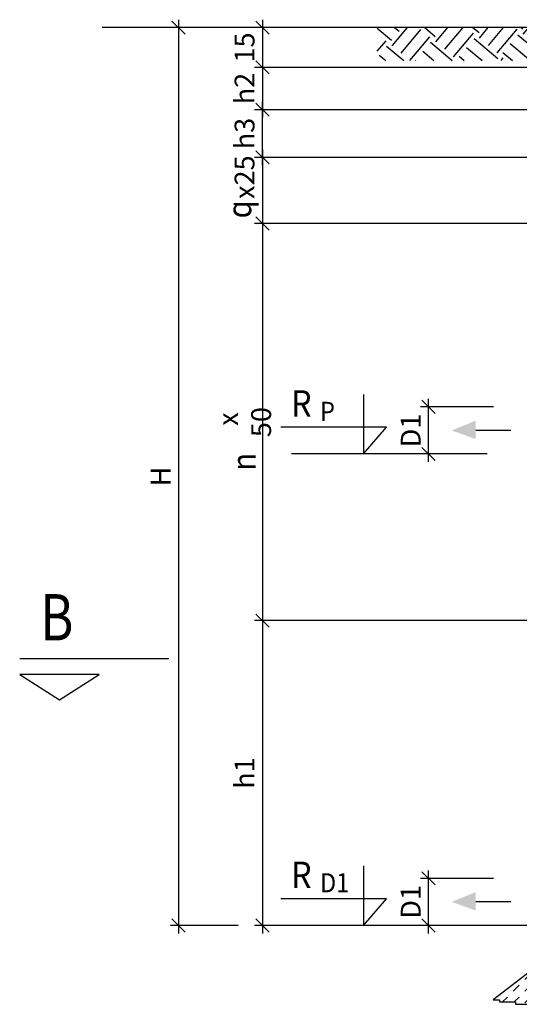
# Model space of a CAD drawing. Units: feet. Extents: x -48134 to 26766, y -71666 to 4605.
# Drawn here: x 2880 to 4768, y -71197 to -67478 of the extents above; entities that cross this region are included whole.
import ezdxf

# ---------------------------------------------------------------- set-up
doc = ezdxf.new("R2010")
doc.units = ezdxf.units.FT
doc.header["$LTSCALE"] = 500
doc.header["$MEASUREMENT"] = 0
doc.linetypes.add('HIDDEN', pattern=[0.375, 0.25, -0.125])
doc.layers.get('0').update_dxf_attribs({"linetype": 'CONTINUOUS'})
doc.layers.get('DEFPOINTS').update_dxf_attribs({"linetype": 'CONTINUOUS'})
for name, color, linetype in [('KRESKOWANIE', 7, 'CONTINUOUS'), ('LINIE_CIĄGŁE', 7, 'CONTINUOUS'), ('LINIE_KRESKOWE', 7, 'HIDDEN'), ('R-SYM', 7, 'CONTINUOUS'), ('RYSUNEK', 7, 'CONTINUOUS'), ('WYMIARY', 7, 'CONTINUOUS')]:
    doc.layers.add(name, color=color, linetype=linetype)
doc.styles.add('DOR1', font='simplex.shx', dxfattribs={"width": 0.8})
doc.styles.add('POCHYLONY', font='txt')
doc.dimstyles.new('ZAOKR', dxfattribs={"dimscale": 25, "dimtxt": 3, "dimasz": 2, "dimexe": 1.2, "dimexo": 1, "dimgap": 1.2, "dimtad": 1, "dimdec": 0, "dimlfac": 0.1, "dimzin": 0, "dimdsep": 46, "dimtxsty": 'DOR1', "dimblk1": 'OBLIQUE', "dimblk2": 'OBLIQUE', "dimsah": 1, "dimcen": -50, "dimdle": 1.2, "dimclrt": 2, "dimadec": 0, "dimazin": 0, "dimtfac": 1, "dimtdec": 0, "dimtix": 1, "dimtmove": 1, "dimatfit": 3, "dimldrblk": 'OBLIQUE', "dimfxl": 1, "dimtolj": 1, "dimtzin": 0, "dimarcsym": 0})

# ---------------------------------------------------------------- blocks, each defined once
blk = doc.blocks.new('_OBLIQUE')
at = {"color": 0, "linetype": 'ByBlock'}
blk.add_line((-0.5, -0.5), (0.5, 0.5), dxfattribs=at)
blk = doc.blocks.new('*D17')
at = {"layer": 'DEFPOINTS', "color": 0, "transparency": 16777216}
for p in [(5030.8, -67998.1), (3797.6, -68248.1), (5030.8, -68248.1)]:
    blk.add_point(p, dxfattribs=at)
at = {"layer": 'WYMIARY', "color": 0, "lineweight": -2, "transparency": 16777216}
for p, q in [((3797.6, -67968.1), (3797.6, -68278.1)), ((5005.8, -67998.1), (3767.6, -67998.1)), ((5005.8, -68248.1), (3767.6, -68248.1))]:
    blk.add_line(p, q, dxfattribs=at)
at = {"layer": 'WYMIARY', "color": 0, "lineweight": -2, "transparency": 16777216, "xscale": 50, "yscale": 50, "zscale": 50}
for p, rotation in [((3797.6, -67998.1), 90), ((3797.6, -68248.1), 270)]:
    blk.add_blockref('_OBLIQUE', p, dxfattribs=dict(at, rotation=rotation))
at = {"layer": 'WYMIARY', "transparency": 16777216, "insert": (3730.1, -68073), "char_height": 75, "attachment_point": 5, "rotation": 90, "style": 'DOR1'}
blk.add_mtext('\\A1;x25', dxfattribs=at)
blk = doc.blocks.new('*D18')
at = {"layer": 'DEFPOINTS', "color": 0}
for p in [(3663.6, -67508.1), (3480.5, -70899.3), (3731.2, -70899.3)]:
    blk.add_point(p, dxfattribs=at)
at = {"layer": 'WYMIARY', "color": 0, "lineweight": -2}
for p, q in [((3480.5, -67478.1), (3480.5, -70929.3)), ((3638.6, -67508.1), (3450.5, -67508.1)), ((3706.2, -70899.3), (3450.5, -70899.3))]:
    blk.add_line(p, q, dxfattribs=at)
at = {"layer": 'WYMIARY', "color": 0, "lineweight": -2, "xscale": 50, "yscale": 50, "zscale": 50}
for p, rotation in [((3480.5, -67508.1), 90), ((3480.5, -70899.3), 270)]:
    blk.add_blockref('_OBLIQUE', p, dxfattribs=dict(at, rotation=rotation))
at = {"layer": 'WYMIARY', "insert": (3413, -69203.7), "char_height": 75, "attachment_point": 5, "rotation": 90, "style": 'DOR1'}
blk.add_mtext('\\A1;H', dxfattribs=at)
blk = doc.blocks.new('*D20')
at = {"layer": 'DEFPOINTS', "color": 0}
for p in [(5030.8, -69748.1), (3797.6, -70899.3), (5069.4, -70899.3)]:
    blk.add_point(p, dxfattribs=at)
at = {"layer": 'WYMIARY', "color": 0, "lineweight": -2}
for p, q in [((3797.6, -69718.1), (3797.6, -70929.3)), ((5005.8, -69748.1), (3767.6, -69748.1)), ((5044.4, -70899.3), (3767.6, -70899.3))]:
    blk.add_line(p, q, dxfattribs=at)
at = {"layer": 'WYMIARY', "color": 0, "lineweight": -2, "xscale": 50, "yscale": 50, "zscale": 50}
for p, rotation in [((3797.6, -69748.1), 90), ((3797.6, -70899.3), 270)]:
    blk.add_blockref('_OBLIQUE', p, dxfattribs=dict(at, rotation=rotation))
at = {"layer": 'WYMIARY', "insert": (3730.1, -70323.7), "char_height": 75, "attachment_point": 5, "rotation": 90, "style": 'DOR1'}
blk.add_mtext('\\A1;h1', dxfattribs=at)
blk = doc.blocks.new('*D21')
at = {"layer": 'DEFPOINTS', "color": 0, "transparency": 16777216}
for p in [(5030.8, -68248.1), (3797.6, -69748.1), (5030.8, -69748.1)]:
    blk.add_point(p, dxfattribs=at)
at = {"layer": 'WYMIARY', "color": 0, "lineweight": -2, "transparency": 16777216}
for p, q in [((5005.8, -68248.1), (3767.6, -68248.1)), ((3797.6, -68218.1), (3797.6, -69778.1)), ((5005.8, -69748.1), (3767.6, -69748.1))]:
    blk.add_line(p, q, dxfattribs=at)
at = {"layer": 'WYMIARY', "color": 0, "lineweight": -2, "transparency": 16777216, "xscale": 50, "yscale": 50, "zscale": 50}
for p, rotation in [((3797.6, -68248.1), 90), ((3797.6, -69748.1), 270)]:
    blk.add_blockref('_OBLIQUE', p, dxfattribs=dict(at, rotation=rotation))
at = {"layer": 'WYMIARY', "transparency": 16777216, "insert": (3730.1, -68998.1), "char_height": 75, "attachment_point": 5, "rotation": 90, "style": 'DOR1'}
blk.add_mtext('\\A1; x 50', dxfattribs=at)
blk = doc.blocks.new('12ETC-B12X0312')
at = {"layer": 'R-SYM'}
blk.add_lwpolyline([(-50, -5), (50, -5), (0, 27)], close=True, dxfattribs=at)
blk = doc.blocks.new('*D23')
at = {"layer": 'DEFPOINTS', "color": 0}
for p in [(4425.4, -70721.5), (4695.5, -70721.5), (4672.1, -70899.3)]:
    blk.add_point(p, dxfattribs=at)
at = {"layer": 'WYMIARY', "color": 0, "lineweight": -2}
for p, q in [((4425.4, -70929.3), (4425.4, -70691.5)), ((4670.5, -70721.5), (4395.4, -70721.5)), ((4647.1, -70899.3), (4395.4, -70899.3))]:
    blk.add_line(p, q, dxfattribs=at)
at = {"layer": 'WYMIARY', "color": 0, "lineweight": -2, "xscale": 50, "yscale": 50, "zscale": 50}
for p, rotation in [((4425.4, -70721.5), 90), ((4425.4, -70899.3), -90.00000000000001)]:
    blk.add_blockref('_OBLIQUE', p, dxfattribs=dict(at, rotation=rotation))
at = {"layer": 'WYMIARY', "insert": (4357.9, -70810.4), "char_height": 75, "attachment_point": 5, "rotation": 90, "style": 'DOR1'}
blk.add_mtext('\\A1;{\\A1;D1}', dxfattribs=at)
blk = doc.blocks.new('*D28')
at = {"layer": 'DEFPOINTS', "color": 0, "transparency": 16777216}
for p in [(5552.4, -67508.1), (3797.6, -67658.1), (5534.7, -67658.1)]:
    blk.add_point(p, dxfattribs=at)
at = {"layer": 'WYMIARY', "color": 0, "lineweight": -2, "transparency": 16777216}
for p, q in [((3797.6, -67478.1), (3797.6, -67688.1)), ((5527.4, -67508.1), (3767.6, -67508.1)), ((5509.7, -67658.1), (3767.6, -67658.1))]:
    blk.add_line(p, q, dxfattribs=at)
at = {"layer": 'WYMIARY', "color": 0, "lineweight": -2, "transparency": 16777216, "xscale": 50, "yscale": 50, "zscale": 50}
for p, rotation in [((3797.6, -67508.1), 90), ((3797.6, -67658.1), 270)]:
    blk.add_blockref('_OBLIQUE', p, dxfattribs=dict(at, rotation=rotation))
at = {"layer": 'WYMIARY', "transparency": 16777216, "insert": (3730.1, -67583.1), "char_height": 75, "attachment_point": 5, "rotation": 90, "style": 'DOR1'}
blk.add_mtext('\\A1;15', dxfattribs=at)
blk = doc.blocks.new('*D29')
at = {"layer": 'DEFPOINTS', "color": 0, "transparency": 16777216}
for p in [(5534.7, -67658.1), (3797.6, -67818.1), (5059.3, -67818.1)]:
    blk.add_point(p, dxfattribs=at)
at = {"layer": 'WYMIARY', "color": 0, "lineweight": -2, "transparency": 16777216}
for p, q in [((3797.6, -67628.1), (3797.6, -67848.1)), ((5509.7, -67658.1), (3767.6, -67658.1)), ((5034.3, -67818.1), (3767.6, -67818.1))]:
    blk.add_line(p, q, dxfattribs=at)
at = {"layer": 'WYMIARY', "color": 0, "lineweight": -2, "transparency": 16777216, "xscale": 50, "yscale": 50, "zscale": 50}
for p, rotation in [((3797.6, -67658.1), 90), ((3797.6, -67818.1), 270)]:
    blk.add_blockref('_OBLIQUE', p, dxfattribs=dict(at, rotation=rotation))
at = {"layer": 'WYMIARY', "transparency": 16777216, "insert": (3730.1, -67738.1), "char_height": 75, "attachment_point": 5, "rotation": 90, "style": 'DOR1'}
blk.add_mtext('\\A1;h2', dxfattribs=at)
blk = doc.blocks.new('*D34')
at = {"layer": 'DEFPOINTS', "color": 0, "transparency": 16777216}
for p in [(3797.6, -67818.1), (4934.4, -67818.1), (5030.8, -67998.1)]:
    blk.add_point(p, dxfattribs=at)
at = {"layer": 'WYMIARY', "color": 0, "lineweight": -2, "transparency": 16777216}
for p, q in [((3797.6, -68028.1), (3797.6, -67788.1)), ((4909.4, -67818.1), (3767.6, -67818.1)), ((5005.8, -67998.1), (3767.6, -67998.1))]:
    blk.add_line(p, q, dxfattribs=at)
at = {"layer": 'WYMIARY', "color": 0, "lineweight": -2, "transparency": 16777216, "xscale": 50, "yscale": 50, "zscale": 50}
for p, rotation in [((3797.6, -67818.1), 90), ((3797.6, -67998.1), 270)]:
    blk.add_blockref('_OBLIQUE', p, dxfattribs=dict(at, rotation=rotation))
at = {"layer": 'WYMIARY', "transparency": 16777216, "insert": (3730.1, -67908.1), "char_height": 75, "attachment_point": 5, "rotation": 90, "style": 'DOR1'}
blk.add_mtext('\\A1;h3', dxfattribs=at)
blk = doc.blocks.new('*D42')
at = {"layer": 'DEFPOINTS', "color": 0}
for p in [(4425.4, -68940.8), (4695.5, -68940.8), (4672.1, -69118.6)]:
    blk.add_point(p, dxfattribs=at)
at = {"layer": 'WYMIARY', "color": 0, "lineweight": -2}
for p, q in [((4425.4, -69148.6), (4425.4, -68910.8)), ((4670.5, -68940.8), (4395.4, -68940.8)), ((4647.1, -69118.6), (4395.4, -69118.6))]:
    blk.add_line(p, q, dxfattribs=at)
at = {"layer": 'WYMIARY', "color": 0, "lineweight": -2, "xscale": 50, "yscale": 50, "zscale": 50}
for p, rotation in [((4425.4, -68940.8), 90), ((4425.4, -69118.6), 270)]:
    blk.add_blockref('_OBLIQUE', p, dxfattribs=dict(at, rotation=rotation))
at = {"layer": 'WYMIARY', "insert": (4357.9, -69029.7), "char_height": 75, "attachment_point": 5, "rotation": 90, "style": 'DOR1'}
blk.add_mtext('\\A1;{\\A1;D1}', dxfattribs=at)

msp = doc.modelspace()

# ---------------------------------------------------------------- hatches: boundary and pattern name
at = {"layer": 'KRESKOWANIE'}
h = msp.add_hatch(dxfattribs=at)
h.set_pattern_fill('EARTH', color=0, scale=468.75, angle=320, style=0)
h.set_pattern_definition([(320, (9994.9, -78618.29), (165.0975, 14.4442), [117.1875, -117.1875]), (320, (10023.15, -78584.62), (165.0975, 14.4442), [117.1875, -117.1875]), (320, (10051.4, -78550.96), (165.0975, 14.4442), [117.1875, -117.1875]), (50, (10072.03, -78549.15), (-14.4442, 165.0975), [117.1875, -117.1875]), (50, (10105.7, -78577.4), (-14.4442, 165.0975), [117.1875, -117.1875]), (50, (10139.36, -78605.65), (-14.4442, 165.0975), [117.1875, -117.1875])])
h.paths.add_polyline_path([(4231.5, -67507.5), (4231.5, -67632.5), (4964.7, -67632.5), (4964.7, -67507.5)])
at = {"layer": 'KRESKOWANIE', "linetype": 'Continuous'}
h = msp.add_hatch(dxfattribs=at)
h.set_pattern_fill('DASH', color=0, scale=250, angle=45, style=0)
h.set_pattern_definition([(45, (10932.676, -67391.17), (1e-14, 44.19417), [31.25, -31.25])])
h.paths.add_polyline_path([(5493.1, -71193), (5493.1, -71188.6), (6022.1, -71188.6), (6022.1, -71193), (6052.7, -71193), (6052.7, -71197.3), (6153.3, -71197.3), (6153.3, -71193), (6157.6, -71193), (6157.6, -71184.2), (6166.4, -71184.2), (6166.4, -71179.8), (6170.7, -71179.8), (6170.7, -71171.1), (6201.3, -71171.1), (6201.3, -71166.7), (6494.3, -71166.7), (6494.3, -71171.1), (6498.7, -71171.1), (6498.7, -71175.5), (6638.6, -71175.5), (6638.6, -71171.1), (6657.7, -71171.1), (6511.8, -71059.8), (4827.1, -71059.8), (4669.7, -71179.8), (4693, -71179.8), (4693, -71188.6), (4754.2, -71188.6), (4754.2, -71197.3), (5077.7, -71197.3), (5077.7, -71193), (5090.8, -71193), (5090.8, -71188.6), (5117.1, -71188.6), (5117.1, -71184.2), (5143.3, -71184.2), (5143.3, -71179.8), (5309.4, -71179.8), (5309.4, -71184.2), (5361.9, -71184.2), (5361.9, -71188.6), (5396.9, -71188.6), (5396.9, -71193)])

# ---------------------------------------------------------------- linework, layer by layer
at = {"layer": 'LINIE_CIĄGŁE', "color": 0}
for p, q in [((4827.1, -71059.8), (4669.7, -71179.8)), ((4669.7, -71179.8), (4693, -71179.8)), ((4693, -71179.8), (4693, -71188.6)), ((4693, -71188.6), (4754.2, -71188.6)), ((4754.2, -71188.6), (4754.2, -71197.3)), ((4754.2, -71197.3), (5077.7, -71197.3))]:
    msp.add_line(p, q, dxfattribs=at)
at = {"layer": 'LINIE_KRESKOWE', "color": 0, "linetype": 'Continuous'}
for p, q in [((4736.3, -69029.7), (4603.7, -69029.7)), ((4736.3, -70810.4), (4603.7, -70810.4))]:
    msp.add_line(p, q, dxfattribs=at)
for points in [[(4603.7, -69062.4), (4603.7, -68992.8), (4512.8, -69029.7)], [(4603.7, -70843.2), (4603.7, -70773.6), (4512.8, -70810.4)]]:
    msp.add_solid(points, dxfattribs=at)
at = {"layer": 'RYSUNEK', "color": 0}
for p, q in [((5319.4, -67508.1), (3192.2, -67508.1)), ((2880.7, -69891.7), (3444, -69891.7))]:
    msp.add_line(p, q, dxfattribs=at)
at = {"layer": 'WYMIARY', "color": 0}
for p, q in [((4179.2, -68893.5), (4179.2, -69118.6)), ((4266.3, -69017.7), (3866.6, -69017.7)), ((4179.2, -69118.6), (4266.3, -69017.7)), ((4612.1, -69118.6), (3907.3, -69118.6)), ((4179.2, -70674.2), (4179.2, -70899.3)), ((4266.3, -70798.4), (3866.6, -70798.4)), ((4179.2, -70899.3), (4266.3, -70798.4)), ((4301.9, -70899.3), (4075.8, -70899.3))]:
    msp.add_line(p, q, dxfattribs=at)

# ---------------------------------------------------------------- block references
at = {"layer": 'RYSUNEK', "color": 0, "xscale": 3, "yscale": 3, "zscale": 3, "rotation": 180}
msp.add_blockref('12ETC-B12X0312', (3030.2, -69966.7), dxfattribs=at)

# ---------------------------------------------------------------- texts
at = {"layer": 'LINIE_CIĄGŁE', "color": 0, "style": 'POCHYLONY', "width": 0.9}
for s, height, p in [('R', 100, (3905.5, -68977.8)), ('P', 72, (4015.6, -68993.5)), ('R', 100, (3905.5, -70758.6)), ('D1', 72, (4015.6, -70774.2))]:
    msp.add_text(s, height=height, dxfattribs=at).set_placement(p)
at = {"layer": 'RYSUNEK', "color": 0, "style": 'DOR1', "width": 0.8}
msp.add_text('B', height=175, dxfattribs=at).set_placement((2957.9, -69822.9))
at = {"layer": 'WYMIARY', "color": 0, "style": 'POCHYLONY', "width": 0.9}
for s, p in [('q', (3755.4, -68228.6)), ('n', (3772.3, -69181.6))]:
    msp.add_text(s, height=90, rotation=90, dxfattribs=at).set_placement(p)

# ---------------------------------------------------------------- dimensions: what is measured, and where the dimension line sits
at = {"layer": 'WYMIARY', "color": 0}
for base, p1, p2, angle, text, picture, middle in [((3480.5, -70899.3), (3663.6, -67508.1), (3731.2, -70899.3), 90, 'H', '*D18', (3413, -69203.7)), ((3797.6, -67818.1), (5534.7, -67658.1), (5059.3, -67818.1), 90, 'h2', '*D29', (3730.1, -67738.1)), ((3797.6, -67818.1), (5030.8, -67998.1), (4934.4, -67818.1), 90, 'h3', '*D34', (3730.1, -67908.1)), ((3797.6, -69748.1), (5030.8, -68248.1), (5030.8, -69748.1), 90, ' x 50', '*D21', (3730.1, -68998.1)), ((4425.4, -68940.8), (4672.1, -69118.6), (4695.5, -68940.8), 270, '{\\A1;D1}', '*D42', (4357.9, -69029.7)), ((3797.6, -70899.3), (5030.8, -69748.1), (5069.4, -70899.3), 90, 'h1', '*D20', (3730.1, -70323.7)), ((4425.4, -70721.5), (4672.1, -70899.3), (4695.5, -70721.5), 270, '{\\A1;D1}', '*D23', (4357.9, -70810.4))]:
    dim = msp.add_linear_dim(base=base, p1=p1, p2=p2, angle=angle, text=text, dimstyle='ZAOKR', override={"dimclrt": 256}, dxfattribs=at)
    dim.commit()
    dim.dimension.update_dxf_attribs({"geometry": picture, "text_midpoint": middle})
dim = msp.add_linear_dim(base=(3797.6, -67658.1), p1=(5552.4, -67508.1), p2=(5534.7, -67658.1), angle=90, dimstyle='ZAOKR', override={"dimclrt": 256}, dxfattribs=at)
dim.commit()
dim.dimension.update_dxf_attribs({"geometry": '*D28', "text_midpoint": (3730.1, -67583.1)})
dim = msp.add_linear_dim(base=(3797.6, -68248.1), p1=(5030.8, -67998.1), p2=(5030.8, -68248.1), angle=90, text='x<>', dimstyle='ZAOKR', override={"dimclrt": 256}, dxfattribs=at)
dim.commit()
dim.dimension.update_dxf_attribs({"geometry": '*D17', "text_midpoint": (3797.6, -68073), "dimtype": 160})

doc.saveas('drawing.dxf')
